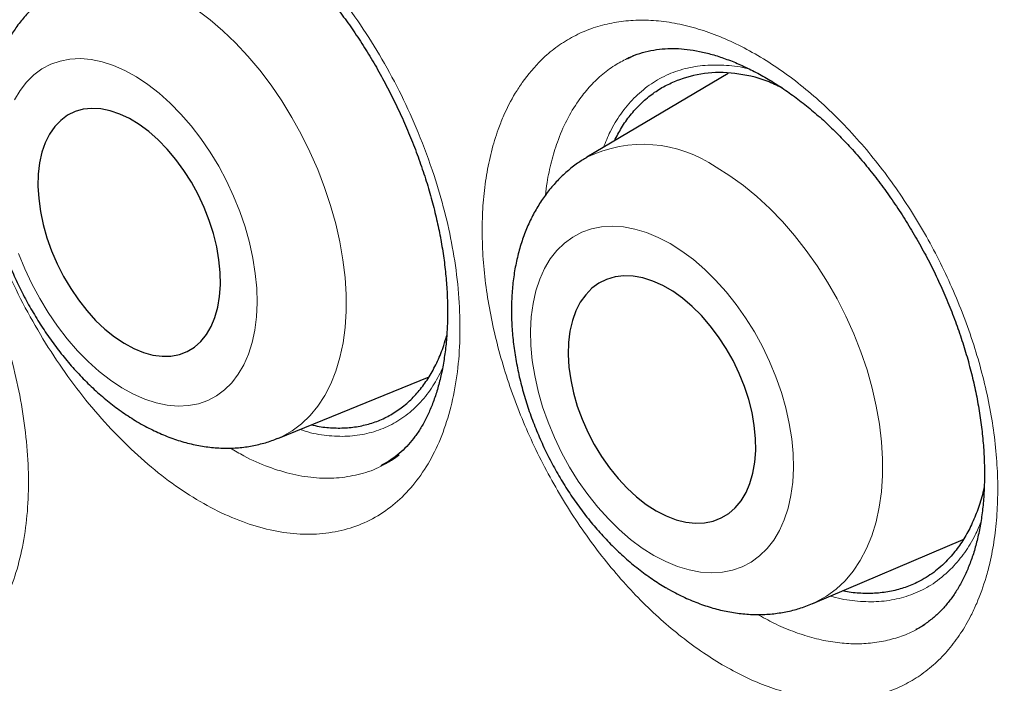
# Model space of a CAD drawing. Units: millimetres. Extents: x 8 to 898, y 12 to 914.
# Drawn here: x 833 to 838, y 304 to 307 of the extents above; entities that cross this region are included whole.
import ezdxf

# ---------------------------------------------------------------- set-up
doc = ezdxf.new("R2010")
doc.units = ezdxf.units.MM

msp = doc.modelspace()

# ---------------------------------------------------------------- linework, layer by layer
at = {"color": 7, "linetype": 'Continuous', "lineweight": 30}
for p, q in [((836.096, 307.0749), (836.0845, 307.0694)), ((836.1129, 307.0829), (836.109, 307.081)), ((836.0843, 307.0701), (836.0865, 307.0713)), ((836.5519, 307.0009), (835.898, 306.6135)), ((834.4669, 305.3123), (835.1674, 305.5973)), ((834.9477, 305.1861), (834.9496, 305.1872)), ((836.9435, 304.5478), (837.6398, 304.8441)), ((837.4218, 304.4284), (837.4623, 304.4514))]:
    msp.add_line(p, q, dxfattribs=at)
at = {"color": 8, "linetype": 'Continuous', "lineweight": 0}
msp.add_line((836.0865, 307.0713), (836.0925, 307.0746), dxfattribs=at)
at = {"color": 8, "linetype": 'Continuous', "lineweight": 0, "flags": 128}
for points in [[(834.0927, 307.296), (834.1537, 307.2499), (834.2137, 307.1986), (834.2723, 307.1423), (834.3292, 307.0812), (834.384, 307.0159), (834.4364, 306.9467), (834.4862, 306.874), (834.5329, 306.7982), (834.5763, 306.7198), (834.6161, 306.6393), (834.6522, 306.5571), (834.6843, 306.4738), (834.7121, 306.3898), (834.7356, 306.3057), (834.7546, 306.222), (834.769, 306.1391), (834.7786, 306.0576), (834.7835, 305.9779), (834.7836, 305.9006), (834.7788, 305.826), (834.7693, 305.7547), (834.7551, 305.6871), (834.7363, 305.6236), (834.713, 305.5645), (834.6853, 305.5102), (834.6533, 305.4611), (834.6174, 305.4174), (834.5777, 305.3795), (834.5344, 305.3474), (834.4878, 305.3215), (834.4582, 305.3089)], [(833.746, 305.546), (833.7991, 305.5167), (833.8521, 305.4935), (833.9045, 305.4765), (833.9558, 305.4658), (834.0058, 305.4616), (834.0539, 305.4638), (834.0998, 305.4725), (834.1432, 305.4876), (834.1836, 305.509), (834.2208, 305.5365), (834.2544, 305.5698), (834.2842, 305.6087), (834.3099, 305.6529), (834.3314, 305.7021), (834.3484, 305.7558), (834.3608, 305.8136), (834.3686, 305.875), (834.3716, 305.9396), (834.3699, 306.0068), (834.3634, 306.0761), (834.3522, 306.1469), (834.3364, 306.2187), (834.3161, 306.2908), (834.2915, 306.3628), (834.2627, 306.434), (834.2301, 306.5038), (834.1939, 306.5717), (834.1543, 306.6371), (834.1117, 306.6996), (834.0664, 306.7585), (834.0189, 306.8135), (833.9694, 306.8641), (833.9183, 306.9098), (833.8662, 306.9504), (833.8134, 306.9855), (833.7602, 307.0148), (833.7073, 307.038), (833.6549, 307.055), (833.6035, 307.0657), (833.5536, 307.0699), (833.5055, 307.0676), (833.4595, 307.0589), (833.4162, 307.0438), (833.3758, 307.0225), (833.3386, 306.995), (833.305, 306.9617), (833.2752, 306.9228), (833.2495, 306.8786)], [(836.4968, 306.567), (836.5601, 306.5274), (836.6227, 306.4822), (836.6843, 306.4317), (836.7445, 306.3761), (836.8029, 306.3158), (836.8591, 306.2512), (836.9128, 306.1826), (836.9637, 306.1105), (837.0116, 306.0352), (837.056, 305.9574), (837.0968, 305.8773), (837.1336, 305.7955), (837.1663, 305.7125), (837.1947, 305.6288), (837.2186, 305.5449), (837.2378, 305.4613), (837.2523, 305.3784), (837.2619, 305.2969), (837.2667, 305.2172), (837.2664, 305.1397), (837.2613, 305.0649), (837.2513, 304.9933), (837.2364, 304.9254), (837.2168, 304.8614), (837.1925, 304.8019), (837.1637, 304.7471), (837.1307, 304.6974), (837.0935, 304.6531), (837.0524, 304.6145), (837.0077, 304.5817), (836.9596, 304.5551), (836.943, 304.5476)], [(836.2084, 304.7705), (836.263, 304.7419), (836.3175, 304.7195), (836.3713, 304.7032), (836.4242, 304.6933), (836.4756, 304.6898), (836.5252, 304.6928), (836.5725, 304.7022), (836.6172, 304.718), (836.659, 304.74), (836.6973, 304.768), (836.7321, 304.8019), (836.7629, 304.8414), (836.7896, 304.8861), (836.8119, 304.9356), (836.8296, 304.9897), (836.8426, 305.0478), (836.8508, 305.1094), (836.8542, 305.1742), (836.8526, 305.2415), (836.8462, 305.3108), (836.8349, 305.3816), (836.8189, 305.4533), (836.7983, 305.5253), (836.7732, 305.597), (836.7439, 305.6679), (836.7106, 305.7373), (836.6735, 305.8048), (836.633, 305.8698), (836.5893, 305.9317), (836.5429, 305.9901), (836.4941, 306.0445), (836.4433, 306.0944), (836.3909, 306.1395), (836.3374, 306.1794), (836.2831, 306.2137), (836.2285, 306.2422), (836.174, 306.2647), (836.1202, 306.281), (836.0673, 306.2909), (836.0159, 306.2944), (835.9663, 306.2914), (835.9189, 306.282), (835.8742, 306.2662), (835.8325, 306.2442), (835.7942, 306.2162), (835.7594, 306.1823), (835.7286, 306.1428), (835.7019, 306.0981), (835.6796, 306.0486), (835.6619, 305.9945), (835.6489, 305.9364), (835.6406, 305.8748), (835.6373, 305.81), (835.6388, 305.7427), (835.6453, 305.6734), (835.6565, 305.6026), (835.6726, 305.5309), (835.6932, 305.4589), (835.7183, 305.3872), (835.7476, 305.3163), (835.7809, 305.2468), (835.818, 305.1794), (835.8585, 305.1144), (835.9022, 305.0525), (835.9486, 304.9941), (835.9974, 304.9397), (836.0482, 304.8898), (836.1005, 304.8447), (836.1541, 304.8048), (836.2084, 304.7705)], [(833.2679, 306.1687), (833.2966, 306.0975), (833.3293, 306.0277), (833.3655, 305.9598), (833.4051, 305.8944), (833.4477, 305.8319), (833.4929, 305.773), (833.5405, 305.718), (833.59, 305.6674), (833.6411, 305.6216), (833.6932, 305.5811), (833.746, 305.546)]]:
    msp.add_lwpolyline(points, dxfattribs=at)
at = {"color": 7, "linetype": 'Continuous', "lineweight": 30, "flags": 128}
for points in [[(833.7557, 305.7522), (833.8006, 305.7278), (833.8454, 305.7096), (833.8893, 305.6977), (833.9321, 305.6922), (833.9731, 305.6933), (834.0119, 305.7008), (834.0481, 305.7147), (834.0812, 305.7348), (834.111, 305.761), (834.137, 305.7929), (834.1589, 305.8302), (834.1765, 305.8723), (834.1897, 305.919), (834.1982, 305.9695), (834.2019, 306.0235), (834.2009, 306.0801), (834.1951, 306.1389), (834.1846, 306.1991), (834.1695, 306.2601), (834.1499, 306.3211), (834.1262, 306.3815), (834.0986, 306.4406), (834.0673, 306.4977), (834.0328, 306.5522), (833.9955, 306.6034), (833.9556, 306.6508), (833.9138, 306.6939), (833.8705, 306.7321), (833.8261, 306.765), (833.7812, 306.7922), (833.7363, 306.8135), (833.6919, 306.8286), (833.6485, 306.8373), (833.6066, 306.8395), (833.5666, 306.8353), (833.529, 306.8245), (833.4943, 306.8075), (833.4628, 306.7843), (833.4349, 306.7552), (833.4109, 306.7206), (833.3911, 306.6808), (833.3757, 306.6364), (833.3649, 306.5877), (833.3588, 306.5354), (833.3574, 306.48), (833.3608, 306.4222), (833.369, 306.3626), (833.3818, 306.3019), (833.3992, 306.2409), (833.4208, 306.1801), (833.4465, 306.1202), (833.476, 306.062), (833.5089, 306.0062), (833.5449, 305.9532), (833.5836, 305.9038), (833.6244, 305.8586), (833.6671, 305.8179), (833.711, 305.7823), (833.7557, 305.7522)], [(836.2191, 304.9772), (836.2653, 304.9535), (836.3113, 304.9359), (836.3566, 304.9246), (836.4006, 304.9198), (836.4428, 304.9214), (836.4828, 304.9295), (836.5202, 304.944), (836.5544, 304.9647), (836.5851, 304.9914), (836.612, 305.0237), (836.6347, 305.0614), (836.653, 305.1039), (836.6667, 305.1508), (836.6757, 305.2016), (836.6797, 305.2557), (836.6789, 305.3124), (836.6731, 305.3712), (836.6625, 305.4314), (836.6472, 305.4923), (836.6273, 305.5531), (836.6031, 305.6133), (836.5749, 305.6721), (836.5429, 305.7288), (836.5075, 305.7829), (836.4692, 305.8336), (836.4284, 305.8805), (836.3855, 305.923), (836.341, 305.9607), (836.2954, 305.993), (836.2493, 306.0196), (836.2031, 306.0403), (836.1574, 306.0547), (836.1127, 306.0628), (836.0695, 306.0644), (836.0284, 306.0595), (835.9896, 306.0482), (835.9538, 306.0306), (835.9213, 306.0069), (835.8925, 305.9773), (835.8676, 305.9423), (835.8471, 305.9021), (835.831, 305.8574), (835.8197, 305.8084), (835.8132, 305.7559), (835.8116, 305.7004), (835.8149, 305.6426), (835.8231, 305.583), (835.8361, 305.5224), (835.8537, 305.4615), (835.8758, 305.4009), (835.902, 305.3413), (835.9322, 305.2835), (835.9659, 305.228), (836.0028, 305.1755), (836.0424, 305.1266), (836.0843, 305.0818), (836.1281, 305.0417), (836.1732, 305.0067), (836.2191, 304.9772)]]:
    msp.add_lwpolyline(points, dxfattribs=at)
at = {"color": 8, "linetype": 'Continuous', "lineweight": 0}
msp.add_arc((836.1577, 306.0797), 0.5936, 55.1646, 115.9613, dxfattribs=at)
at = {"color": 7, "linetype": 'Continuous', "lineweight": 30}
for points, knots in [([(830.8694, 315.8465), (830.8665, 315.8462), (830.7952, 315.8379), (830.6575, 315.8165), (830.4562, 315.7819), (830.2572, 315.7408), (830.0602, 315.6943), (829.8659, 315.6421), (829.6747, 315.5845), (829.4868, 315.5216), (829.302, 315.4532), (829.1205, 315.3795), (828.942, 315.3005), (828.7667, 315.2161), (828.5944, 315.1263), (828.4252, 315.0311), (828.2589, 314.9306), (828.0957, 314.8247), (827.9355, 314.7134), (827.7784, 314.5968), (827.6245, 314.4749), (827.474, 314.3478), (827.3268, 314.2155), (827.1827, 314.0778), (827.0418, 313.9349), (826.9044, 313.7867), (826.7705, 313.6336), (826.6403, 313.4756), (826.5139, 313.3127), (826.3914, 313.1453), (826.2729, 312.9734), (826.1585, 312.7971), (826.0483, 312.6167), (825.9423, 312.432), (825.8402, 312.243), (825.7422, 312.0495), (825.6482, 311.8516), (825.5582, 311.6493), (825.4723, 311.4427), (825.3906, 311.2319), (825.3129, 311.0169), (825.2395, 310.7978), (825.1702, 310.5747), (825.1052, 310.3475), (825.0444, 310.1165), (824.988, 309.8821), (824.936, 309.6441), (824.8883, 309.4026), (824.8449, 309.1568), (824.8057, 308.9071), (824.7709, 308.6537), (824.7404, 308.3971), (824.7144, 308.1375), (824.6928, 307.8753), (824.6757, 307.6108), (824.6631, 307.3445), (824.655, 307.0766), (824.6513, 306.8073), (824.6521, 306.5357), (824.6572, 306.2609), (824.6668, 305.9826), (824.6807, 305.7019), (824.6991, 305.4191), (824.7219, 305.1343), (824.7491, 304.8474), (824.7807, 304.5585), (824.8168, 304.2676), (824.8572, 303.9746), (824.902, 303.6797), (824.9513, 303.3828), (825.0049, 303.0841), (825.0628, 302.7844), (825.1247, 302.4842), (825.1907, 302.1841), (825.2608, 301.8837), (825.3349, 301.583), (825.4131, 301.2819), (825.4954, 300.9804), (825.5818, 300.6784), (825.6722, 300.376), (825.7667, 300.0731), (825.8654, 299.7696), (825.9682, 299.4654), (826.075, 299.1608), (826.1859, 298.856), (826.3008, 298.551), (826.4197, 298.2459), (826.5426, 297.9408), (826.6691, 297.6362), (826.7992, 297.3329), (826.9328, 297.0305), (827.0698, 296.7292), (827.2105, 296.4287), (827.3546, 296.1295), (827.5021, 295.8314), (827.6531, 295.5345), (827.8074, 295.2389), (827.965, 294.9449), (828.1256, 294.6527), (828.2893, 294.3625), (828.4561, 294.0742), (828.626, 293.7876), (828.799, 293.5029), (828.975, 293.2201), (829.1542, 292.939), (829.3366, 292.6595), (829.5222, 292.3817), (829.7105, 292.1063), (829.9011, 291.8341), (830.0943, 291.5644), (830.2903, 291.297), (830.4891, 291.0318), (830.69, 290.77), (830.8927, 290.5119), (831.0972, 290.2573), (831.3037, 290.0062), (831.5121, 289.7586), (831.7225, 289.5144), (831.9348, 289.2736), (832.1491, 289.0362), (832.3655, 288.8021), (832.5839, 288.5714), (832.8033, 288.3451), (833.024, 288.1231), (833.2458, 287.9051), (833.4697, 287.6907), (833.6948, 287.4803), (833.9205, 287.2746), (834.147, 287.0737), (834.3744, 286.877), (834.6031, 286.6844), (834.8327, 286.4963), (835.0631, 286.3127), (835.2942, 286.1337), (835.5261, 285.9593), (835.7586, 285.7896), (835.9915, 285.6247), (836.2243, 285.465), (836.4572, 285.3104), (836.6901, 285.1609), (836.923, 285.0167), (837.1125, 284.9027), (837.2243, 284.8386), (837.2585, 284.819)], [0, 0, 0, 0, 0.000304, 0.007424, 0.014554, 0.021698, 0.02886, 0.036017, 0.043136, 0.05023, 0.057302, 0.064358, 0.071401, 0.078435, 0.085465, 0.092495, 0.099527, 0.106566, 0.113616, 0.120681, 0.127745, 0.134804, 0.141886, 0.148989, 0.156109, 0.163242, 0.170384, 0.177533, 0.184683, 0.19183, 0.19897, 0.2061, 0.213215, 0.220315, 0.227426, 0.234544, 0.241668, 0.2488, 0.25594, 0.263088, 0.270243, 0.277407, 0.284579, 0.291759, 0.298948, 0.306147, 0.313302, 0.320493, 0.327711, 0.334949, 0.3422, 0.349458, 0.356714, 0.363959, 0.371188, 0.378394, 0.38557, 0.39271, 0.399809, 0.406986, 0.414184, 0.421379, 0.428573, 0.435768, 0.442966, 0.450169, 0.45738, 0.4646, 0.471832, 0.479078, 0.486341, 0.493606, 0.500836, 0.508046, 0.51524, 0.522421, 0.529594, 0.536762, 0.543929, 0.551098, 0.558272, 0.565454, 0.572648, 0.579859, 0.587075, 0.594292, 0.60153, 0.608777, 0.616025, 0.62326, 0.630467, 0.637696, 0.644916, 0.652131, 0.659345, 0.666561, 0.673783, 0.680999, 0.688204, 0.695402, 0.702597, 0.709794, 0.716995, 0.7242, 0.731403, 0.738638, 0.74589, 0.753143, 0.760378, 0.76758, 0.77484, 0.782104, 0.789345, 0.796569, 0.803779, 0.810978, 0.81817, 0.825359, 0.832549, 0.839742, 0.846941, 0.854152, 0.861365, 0.868505, 0.875678, 0.882865, 0.890051, 0.897214, 0.904343, 0.911475, 0.918627, 0.925769, 0.932905, 0.940038, 0.947172, 0.954311, 0.961438, 0.968547, 0.975643, 0.98273, 0.989812, 0.996886, 1, 1, 1, 1]), ([(831.5983, 314.4928), (831.6161, 314.4938), (831.699, 314.4987), (831.8489, 314.5019), (832.048, 314.502), (832.2491, 314.4961), (832.4521, 314.4848), (832.6568, 314.4679), (832.8632, 314.4454), (833.0713, 314.4173), (833.2809, 314.3837), (833.4919, 314.3446), (833.7044, 314.3), (833.9182, 314.2499), (834.1333, 314.1943), (834.3495, 314.1332), (834.5669, 314.0667), (834.7852, 313.9947), (835.0045, 313.9174), (835.2246, 313.8347), (835.4456, 313.7466), (835.6672, 313.6532), (835.8894, 313.5546), (836.1122, 313.4507), (836.3354, 313.3415), (836.5589, 313.2273), (836.7828, 313.1078), (837.0068, 312.9833), (837.231, 312.8537), (837.4552, 312.7192), (837.6793, 312.5796), (837.9032, 312.4352), (838.127, 312.2859), (838.3504, 312.1319), (838.5734, 311.9731), (838.796, 311.8096), (839.018, 311.6414), (839.2393, 311.4687), (839.4598, 311.2916), (839.6796, 311.11), (839.8984, 310.924), (840.1163, 310.7337), (840.3331, 310.5392), (840.5487, 310.3405), (840.7631, 310.1378), (840.9761, 309.9311), (841.1878, 309.7204), (841.398, 309.5059), (841.6066, 309.2876), (841.8136, 309.0656), (842.0188, 308.84), (842.2223, 308.6109), (842.4238, 308.3784), (842.6235, 308.1425), (842.8211, 307.9034), (843.0165, 307.6611), (843.2098, 307.4157), (843.4009, 307.1673), (843.5896, 306.9161), (843.776, 306.662), (843.9598, 306.4053), (844.1412, 306.1459), (844.3199, 305.884), (844.4959, 305.6197), (844.6692, 305.3532), (844.8397, 305.0844), (845.0074, 304.8134), (845.1721, 304.5405), (845.3338, 304.2657), (845.4924, 303.9891), (845.6479, 303.7108), (845.8003, 303.4309), (845.9494, 303.1495), (846.0952, 302.8667), (846.2377, 302.5827), (846.3768, 302.2975), (846.5125, 302.0113), (846.6446, 301.7241), (846.7732, 301.436), (846.8982, 301.1472), (847.0195, 300.8579), (847.1372, 300.5679), (847.2511, 300.2776), (847.3613, 299.987), (847.4676, 299.6963), (847.5701, 299.4054), (847.6687, 299.1146), (847.7633, 298.8239), (847.854, 298.5335), (847.9407, 298.2435), (848.0233, 297.9539), (848.1019, 297.6649), (848.1764, 297.3766), (848.2468, 297.0891), (848.3131, 296.8026), (848.3752, 296.517), (848.4331, 296.2326), (848.4867, 295.9494), (848.5362, 295.6676), (848.5814, 295.3872), (848.6224, 295.1084), (848.6591, 294.8313), (848.6915, 294.5559), (848.7196, 294.2824), (848.7434, 294.0109), (848.7629, 293.7414), (848.7781, 293.4741), (848.7889, 293.2091), (848.7955, 292.9465), (848.7977, 292.6864), (848.7956, 292.4288), (848.7892, 292.1739), (848.7785, 291.9218), (848.7635, 291.6726), (848.7442, 291.4263), (848.7206, 291.183), (848.6928, 290.9429), (848.6607, 290.706), (848.6243, 290.4724), (848.5837, 290.2422), (848.5389, 290.0155), (848.4899, 289.7924), (848.4368, 289.5729), (848.3795, 289.3571), (848.3181, 289.1451), (848.2525, 288.937), (848.1829, 288.7329), (848.1093, 288.5327), (848.0316, 288.3367), (847.9499, 288.1448), (847.8643, 287.9571), (847.7747, 287.7737), (847.6813, 287.5946), (847.5838, 287.4202), (847.4936, 287.2675), (847.4344, 287.175), (847.4103, 287.1374)], [0, 0, 0, 0, 0.0020829, 0.0096432, 0.0171985, 0.0247492, 0.0322954, 0.0398375, 0.0473757, 0.0549103, 0.0624417, 0.0699702, 0.077496, 0.0850195, 0.0925408, 0.1000604, 0.1075784, 0.1150951, 0.1226106, 0.1301252, 0.137639, 0.1451523, 0.1526651, 0.1601775, 0.1676898, 0.175202, 0.1827142, 0.1902264, 0.1977388, 0.2052513, 0.2127641, 0.2202772, 0.2277907, 0.2353045, 0.2428187, 0.2503333, 0.2578484, 0.2653639, 0.2728798, 0.2803963, 0.2879131, 0.2954305, 0.3029483, 0.3104665, 0.3179852, 0.3255043, 0.3330239, 0.3405438, 0.3480642, 0.3555849, 0.363106, 0.3706274, 0.3781492, 0.3856713, 0.3931937, 0.4007164, 0.4082393, 0.4157625, 0.4232859, 0.4308095, 0.4383334, 0.4458573, 0.4533815, 0.4609057, 0.4684301, 0.4759546, 0.4834791, 0.4910037, 0.4985283, 0.506053, 0.5135776, 0.5211022, 0.5286268, 0.5361512, 0.5436756, 0.5511999, 0.5587241, 0.5662481, 0.5737719, 0.5812956, 0.588819, 0.5963422, 0.6038652, 0.6113879, 0.6189104, 0.6264325, 0.6339543, 0.6414758, 0.6489969, 0.6565177, 0.664038, 0.671558, 0.6790775, 0.6865966, 0.6941153, 0.7016335, 0.7091512, 0.7166685, 0.7241853, 0.7317015, 0.7392173, 0.7467326, 0.7542474, 0.7617618, 0.7692756, 0.776789, 0.7843019, 0.7918144, 0.7993266, 0.8068383, 0.8143498, 0.821861, 0.829372, 0.8368829, 0.8443938, 0.8519046, 0.8594156, 0.8669268, 0.8744383, 0.8819504, 0.8894631, 0.8969766, 0.9044911, 0.9120068, 0.9195239, 0.9270428, 0.9345635, 0.9420865, 0.949612, 0.9571402, 0.9646715, 0.9722063, 0.9797448, 0.9872872, 0.9948341, 1, 1, 1, 1]), ([(831.8906, 314.5011), (831.7763, 314.4989), (831.5356, 314.4942), (831.1776, 314.4622), (830.815, 314.4108), (830.4678, 314.3402), (830.1358, 314.2524), (829.8187, 314.1487), (829.5104, 314.0274), (829.2113, 313.8887), (828.9157, 313.7297), (828.6249, 313.5492), (828.3399, 313.3463), (828.0668, 313.1247), (827.8058, 312.8848), (827.5575, 312.6268), (827.3265, 312.3564), (827.1124, 312.0751), (826.9145, 311.7843), (826.7288, 311.4787), (826.5556, 311.1588), (826.3918, 310.8182), (826.2386, 310.4563), (826.0971, 310.0726), (825.9704, 309.6747), (825.8588, 309.263), (825.7623, 308.8381), (825.6827, 308.409), (825.6191, 307.977), (825.5705, 307.5433), (825.5357, 307.1001), (825.5149, 306.6476), (825.5078, 306.1773), (825.5154, 305.6891), (825.5389, 305.183), (825.578, 304.6692), (825.6326, 304.1485), (825.7028, 303.6214), (825.7867, 303.0989), (825.8832, 302.582), (825.9913, 302.0715), (826.1128, 301.558), (826.2474, 301.0419), (826.3981, 300.5135), (826.5655, 299.9733), (826.7504, 299.4219), (826.9493, 298.8705), (827.1619, 298.32), (827.388, 297.7709), (827.6226, 297.2345), (827.8646, 296.7114), (828.113, 296.2019), (828.3721, 295.6963), (828.6418, 295.1951), (828.9272, 294.6891), (829.2289, 294.1791), (829.5471, 293.6663), (829.8755, 293.1613), (830.2138, 292.6647), (830.5613, 292.1773), (830.9109, 291.7087), (831.2616, 291.259), (831.6124, 290.828), (831.9698, 290.4073), (832.3334, 289.9974), (832.7102, 289.5907), (833.1002, 289.1886), (833.5033, 288.7925), (833.9112, 288.4107), (834.3236, 288.0438), (834.7397, 287.6922), (835.1511, 287.3628), (835.557, 287.0549), (835.9568, 286.768), (836.3581, 286.4962), (836.7603, 286.24), (837.1711, 285.9946), (837.5901, 285.7616), (838.0166, 285.5425), (838.442, 285.342), (838.8656, 285.1606), (839.287, 284.9983), (839.6976, 284.8582), (840.0969, 284.7391), (840.4849, 284.64), (840.8689, 284.5586), (841.2485, 284.4949), (841.6308, 284.4482), (842.0149, 284.4198), (842.4, 284.411), (842.778, 284.4224), (843.1485, 284.4541), (843.511, 284.5059), (843.8581, 284.5764), (844.1902, 284.6642), (844.5072, 284.7679), (844.8155, 284.8892), (845.1147, 285.0279), (845.4102, 285.187), (845.701, 285.3674), (845.986, 285.5703), (846.2592, 285.7919), (846.5201, 286.0318), (846.7684, 286.2899), (846.9997, 286.5599), (847.2127, 286.8426), (847.349, 287.0352), (847.4122, 287.1393), (847.4136, 287.1416)], [0, 0, 0, 0, 0.008833, 0.018614, 0.028396, 0.038177, 0.047399, 0.056621, 0.065843, 0.075065, 0.084287, 0.094068, 0.103849, 0.113631, 0.123412, 0.133193, 0.142974, 0.152196, 0.161418, 0.17064, 0.179862, 0.189084, 0.198866, 0.208647, 0.218428, 0.228209, 0.23799, 0.247771, 0.256993, 0.266215, 0.275437, 0.284659, 0.293882, 0.303663, 0.313444, 0.323225, 0.333006, 0.342787, 0.352568, 0.36179, 0.371012, 0.380234, 0.389456, 0.398679, 0.40846, 0.418241, 0.428022, 0.437803, 0.447584, 0.457365, 0.466587, 0.475809, 0.485031, 0.494254, 0.503476, 0.513257, 0.523038, 0.532819, 0.5426, 0.552381, 0.562162, 0.571384, 0.580606, 0.589828, 0.599051, 0.608273, 0.618054, 0.627835, 0.637616, 0.647397, 0.657178, 0.666959, 0.676181, 0.685403, 0.694625, 0.703848, 0.71307, 0.722851, 0.732632, 0.742413, 0.752194, 0.761975, 0.771756, 0.780978, 0.7902, 0.799423, 0.808645, 0.817867, 0.827648, 0.837429, 0.84721, 0.856991, 0.866772, 0.876553, 0.885775, 0.894997, 0.90422, 0.913442, 0.922664, 0.932445, 0.942226, 0.952007, 0.961788, 0.971569, 0.98135, 0.990572, 0.999794, 1, 1, 1, 1]), ([(831.3813, 314.2484), (831.3762, 314.2478), (831.3062, 314.2402), (831.1735, 314.2201), (830.9833, 314.1879), (830.7959, 314.1493), (830.6109, 314.1054), (830.4285, 314.0558), (830.2488, 314.0007), (830.0718, 313.94), (829.8975, 313.8738), (829.7261, 313.8022), (829.5576, 313.7251), (829.3921, 313.6426), (829.2296, 313.5547), (829.0702, 313.4614), (828.9139, 313.3629), (828.7609, 313.259), (828.611, 313.15), (828.4645, 313.0357), (828.3213, 312.9162), (828.1816, 312.7917), (828.0453, 312.662), (827.9125, 312.5274), (827.7832, 312.3877), (827.6576, 312.2431), (827.5357, 312.0936), (827.4174, 311.9393), (827.303, 311.7802), (827.1923, 311.6164), (827.0855, 311.4479), (826.9826, 311.2748), (826.8836, 311.0972), (826.7886, 310.9151), (826.6976, 310.7287), (826.6108, 310.5379), (826.528, 310.3429), (826.4493, 310.1437), (826.3748, 309.9404), (826.3045, 309.7331), (826.2385, 309.522), (826.1767, 309.3069), (826.1192, 309.0882), (826.0659, 308.8657), (826.017, 308.6397), (825.9725, 308.4103), (825.9322, 308.1774), (825.8964, 307.9412), (825.8649, 307.7019), (825.8378, 307.4594), (825.8152, 307.2139), (825.7969, 306.9655), (825.783, 306.7142), (825.7736, 306.4603), (825.7685, 306.2037), (825.7679, 305.9445), (825.7717, 305.683), (825.7798, 305.4191), (825.7924, 305.153), (825.8094, 304.8848), (825.8308, 304.6145), (825.8565, 304.3423), (825.8866, 304.0683), (825.9211, 303.7926), (825.9599, 303.5153), (826.003, 303.2365), (826.0504, 302.9563), (826.102, 302.6748), (826.158, 302.3921), (826.2181, 302.1083), (826.2825, 301.8236), (826.3511, 301.538), (826.4238, 301.2516), (826.5007, 300.9646), (826.5816, 300.677), (826.6667, 300.3891), (826.7557, 300.1008), (826.8488, 299.8122), (826.9458, 299.5236), (827.0467, 299.235), (827.1515, 298.9465), (827.2602, 298.6582), (827.3727, 298.3703), (827.4889, 298.0828), (827.6088, 297.7958), (827.7325, 297.5095), (827.8597, 297.224), (827.9905, 296.9393), (828.1248, 296.6557), (828.2627, 296.3731), (828.4039, 296.0917), (828.5485, 295.8116), (828.6964, 295.5329), (828.8475, 295.2558), (829.0019, 294.9802), (829.1594, 294.7064), (829.32, 294.4344), (829.4836, 294.1644), (829.6501, 293.8963), (829.8196, 293.6304), (829.9918, 293.3668), (830.1669, 293.1055), (830.3446, 292.8466), (830.525, 292.5902), (830.7079, 292.3365), (830.8933, 292.0855), (831.0812, 291.8373), (831.2714, 291.5921), (831.4638, 291.3498), (831.6585, 291.1107), (831.8554, 290.8748), (832.0542, 290.6421), (832.2551, 290.4128), (832.4579, 290.187), (832.6625, 289.9647), (832.8689, 289.746), (833.077, 289.5311), (833.2867, 289.3199), (833.4979, 289.1126), (833.7105, 288.9093), (833.9245, 288.71), (834.1398, 288.5148), (834.3563, 288.3239), (834.574, 288.1371), (834.7926, 287.9547), (835.0123, 287.7767), (835.2328, 287.6032), (835.4541, 287.4342), (835.6762, 287.2698), (835.8988, 287.1101), (836.1221, 286.9551), (836.3457, 286.8049), (836.5698, 286.6596), (836.7942, 286.5192), (836.9921, 286.3996), (837.1153, 286.328), (837.1635, 286.2999)], [0, 0, 0, 0, 0.0005931, 0.0080939, 0.0155897, 0.0230804, 0.0305662, 0.0380472, 0.0455238, 0.0529962, 0.0604649, 0.0679304, 0.0753931, 0.0828537, 0.0903128, 0.0977711, 0.1052291, 0.1126873, 0.1201466, 0.1276074, 0.1350704, 0.1425361, 0.1500052, 0.157478, 0.164955, 0.1724364, 0.1799225, 0.1874135, 0.1949094, 0.2024104, 0.2099163, 0.2174271, 0.2249426, 0.2324627, 0.2399872, 0.2475158, 0.2550482, 0.2625841, 0.2701234, 0.2776656, 0.2852106, 0.2927579, 0.3003075, 0.3078589, 0.3154119, 0.3229664, 0.330522, 0.3380786, 0.3456361, 0.3531941, 0.3607527, 0.3683116, 0.3758707, 0.3834299, 0.3909891, 0.3985482, 0.4061071, 0.4136657, 0.4212241, 0.4287822, 0.4363399, 0.4438972, 0.451454, 0.4590105, 0.4665664, 0.4741219, 0.481677, 0.4892315, 0.4967856, 0.5043392, 0.5118924, 0.5194451, 0.5269974, 0.5345492, 0.5421006, 0.5496516, 0.5572022, 0.5647525, 0.5723024, 0.579852, 0.5874012, 0.5949502, 0.6024988, 0.6100472, 0.6175954, 0.6251433, 0.6326911, 0.6402386, 0.647786, 0.6553333, 0.6628804, 0.6704274, 0.6779744, 0.6855213, 0.6930682, 0.700615, 0.7081618, 0.7157087, 0.7232556, 0.7308026, 0.7383496, 0.7458968, 0.753444, 0.7609914, 0.768539, 0.7760868, 0.7836347, 0.7911829, 0.7987314, 0.8062801, 0.8138291, 0.8213784, 0.828928, 0.8364779, 0.8440283, 0.851579, 0.8591301, 0.8666816, 0.8742336, 0.881786, 0.8893388, 0.8968922, 0.904446, 0.9120003, 0.9195551, 0.9271104, 0.9346663, 0.9422226, 0.9497795, 0.9573368, 0.9648946, 0.9724529, 0.9800117, 0.9875708, 0.9951304, 1, 1, 1, 1]), ([(833.655, 307.8496), (833.6641, 307.8539), (833.6882, 307.8652), (833.7302, 307.8775), (833.7806, 307.8869), (833.8328, 307.8905), (833.8865, 307.8886), (833.9413, 307.8814), (833.9967, 307.8691), (834.0531, 307.8517), (834.1106, 307.8294), (834.1697, 307.8019), (834.2303, 307.7691), (834.2921, 307.7311), (834.3546, 307.6879), (834.4175, 307.6397), (834.48, 307.5867), (834.5419, 307.5294), (834.6024, 307.4679), (834.6613, 307.4029), (834.7181, 307.3345), (834.7726, 307.2632), (834.8251, 307.1887), (834.8756, 307.1109), (834.9242, 307.0298), (834.9704, 306.946), (835.0139, 306.8598), (835.0544, 306.7719), (835.0916, 306.6827), (835.1253, 306.5929), (835.1552, 306.503), (835.1813, 306.4136), (835.2029, 306.327), (835.2154, 306.2672), (835.2211, 306.2368), (835.2217, 306.2333)], [0, 0, 0, 0, 0.022191, 0.058731, 0.094581, 0.129303, 0.162817, 0.195236, 0.22672, 0.257111, 0.287039, 0.317221, 0.34769, 0.378434, 0.409409, 0.440547, 0.471766, 0.502961, 0.534027, 0.564886, 0.595471, 0.625794, 0.655963, 0.686609, 0.717538, 0.748698, 0.780031, 0.811469, 0.842942, 0.874355, 0.905645, 0.936755, 0.967641, 0.996369, 1, 1, 1, 1]), ([(833.4567, 307.3956), (833.4399, 307.3855), (833.4058, 307.3649), (833.3586, 307.3275), (833.3142, 307.2853), (833.2736, 307.2385), (833.2371, 307.1873), (833.2046, 307.1319), (833.1763, 307.0723), (833.1525, 307.0088), (833.1333, 306.9414), (833.1188, 306.8707), (833.1093, 306.7969), (833.1047, 306.7205), (833.1052, 306.6423), (833.1106, 306.5626), (833.1208, 306.4822), (833.1357, 306.4014), (833.1551, 306.3206), (833.1788, 306.2403), (833.2067, 306.1608), (833.2386, 306.0824), (833.2743, 306.0056), (833.3137, 305.9305), (833.3565, 305.8577), (833.4028, 305.7874), (833.4522, 305.7199), (833.5046, 305.6557), (833.5599, 305.5949), (833.6179, 305.538), (833.6786, 305.4855), (833.7417, 305.437), (833.7856, 305.409), (833.8077, 305.395)], [0, 0, 0, 0, 0.02766, 0.056335, 0.085129, 0.114183, 0.143632, 0.173592, 0.204152, 0.235359, 0.267207, 0.299632, 0.332521, 0.365735, 0.399133, 0.432584, 0.465999, 0.499336, 0.532581, 0.565739, 0.598825, 0.631861, 0.664876, 0.697899, 0.730953, 0.764069, 0.797276, 0.830603, 0.864078, 0.897717, 0.931525, 0.965488, 1, 1, 1, 1]), ([(836.0871, 307.0704), (836.0935, 307.0738), (836.1153, 307.0851), (836.1551, 307.0985), (836.2062, 307.1107), (836.2574, 307.1166), (836.3091, 307.1174), (836.3622, 307.1134), (836.4189, 307.1042), (836.4778, 307.0899), (836.5386, 307.0703), (836.6011, 307.0455), (836.6648, 307.0155), (836.7292, 306.9804), (836.7939, 306.9403), (836.8584, 306.8954), (836.9222, 306.8459), (836.9849, 306.7923), (837.046, 306.7347), (837.1057, 306.6732), (837.1642, 306.6076), (837.2215, 306.5378), (837.2773, 306.4641), (837.3313, 306.3868), (837.383, 306.3065), (837.432, 306.2235), (837.4782, 306.1384), (837.521, 306.0518), (837.5603, 305.9641), (837.5958, 305.876), (837.6274, 305.7879), (837.655, 305.7002), (837.6787, 305.6128), (837.6986, 305.5258), (837.7146, 305.4392), (837.7266, 305.3536), (837.7346, 305.2695), (837.7386, 305.1874), (837.7386, 305.1077), (837.7347, 305.0311), (837.727, 304.9579), (837.7156, 304.8885), (837.7007, 304.8234), (837.6825, 304.7627), (837.6613, 304.7065), (837.6369, 304.6545), (837.6094, 304.6064), (837.5789, 304.5623), (837.5453, 304.5224), (837.5088, 304.4866), (837.4688, 304.4558), (837.4394, 304.4361), (837.4225, 304.4283), (837.4208, 304.4275)], [0, 0, 0, 0, 0.009702, 0.032788, 0.055571, 0.077717, 0.096712, 0.116879, 0.1369, 0.156889, 0.176889, 0.196928, 0.217005, 0.237097, 0.257156, 0.277135, 0.296989, 0.316678, 0.336185, 0.355476, 0.37498, 0.394698, 0.4146, 0.434652, 0.454812, 0.475032, 0.495263, 0.515446, 0.535542, 0.555516, 0.575343, 0.595002, 0.614575, 0.634277, 0.654066, 0.673925, 0.693827, 0.713743, 0.733633, 0.753466, 0.773218, 0.792873, 0.812427, 0.831894, 0.851291, 0.87082, 0.890767, 0.911092, 0.931868, 0.953171, 0.975061, 0.99754, 1, 1, 1, 1]), ([(836.8006, 306.9348), (836.778, 306.9456), (836.7044, 306.9807), (836.5827, 307.005), (836.4391, 307.0088), (836.3541, 306.9811), (836.3112, 306.9671)], [0, 0, 0, 0, 0.128283, 0.417833, 0.706397, 1, 1, 1, 1]), ([(836.0258, 306.6892), (836.0363, 306.7097), (836.0581, 306.7521), (836.0984, 306.809), (836.145, 306.8611), (836.1966, 306.905), (836.2518, 306.9412), (836.2914, 306.9585), (836.3112, 306.9671)], [0, 0, 0, 0, 0.15607, 0.32424, 0.496067, 0.669157, 0.834579, 1, 1, 1, 1]), ([(835.898, 306.613), (835.8836, 306.6042), (835.8517, 306.5847), (835.8061, 306.5484), (835.761, 306.5055), (835.7199, 306.458), (835.6828, 306.4062), (835.6498, 306.3502), (835.6211, 306.2901), (835.597, 306.2261), (835.5775, 306.1584), (835.5628, 306.0874), (835.5531, 306.0135), (835.5485, 305.9371), (835.549, 305.8588), (835.5545, 305.7791), (835.5649, 305.6986), (835.5801, 305.6178), (835.5999, 305.537), (835.6242, 305.4568), (835.6528, 305.3774), (835.6855, 305.2992), (835.7221, 305.2227), (835.7625, 305.148), (835.8065, 305.0755), (835.8539, 305.0057), (835.9045, 304.9389), (835.9582, 304.8752), (836.0149, 304.8153), (836.0743, 304.7592), (836.1362, 304.7075), (836.199, 304.6616), (836.2442, 304.6329), (836.2677, 304.6193), (836.2701, 304.6178)], [0, 0, 0, 0, 0.023716, 0.052743, 0.081863, 0.11121, 0.140907, 0.17106, 0.201753, 0.233031, 0.264892, 0.29729, 0.33013, 0.363295, 0.396663, 0.430124, 0.463578, 0.496981, 0.530315, 0.563577, 0.596777, 0.629935, 0.663073, 0.696218, 0.729392, 0.762619, 0.795929, 0.829345, 0.86289, 0.896577, 0.930409, 0.964369, 0.996228, 1, 1, 1, 1]), ([(835.2217, 306.2333), (835.2243, 306.2186), (835.2319, 306.1754), (835.2416, 306.1047), (835.2495, 306.0219), (835.2534, 305.9409), (835.2536, 305.8619), (835.2499, 305.7855), (835.2425, 305.7123), (835.2315, 305.6426), (835.2172, 305.5769), (835.1996, 305.5156), (835.1791, 305.459), (835.1559, 305.4074), (835.1303, 305.3608), (835.1027, 305.3197), (835.0722, 305.2824), (835.0386, 305.2487), (835.001, 305.219), (834.9708, 305.1989), (834.9522, 305.1904), (834.9482, 305.1886)], [0, 0, 0, 0, 0.0283511, 0.0829111, 0.1376645, 0.1927115, 0.2479908, 0.303424, 0.3589215, 0.414367, 0.4696741, 0.5247878, 0.5796955, 0.6344458, 0.6891659, 0.7439856, 0.7989778, 0.8579307, 0.9191967, 0.9827723, 1, 1, 1, 1]), ([(834.6219, 305.3754), (834.6343, 305.3725), (834.6706, 305.3642), (834.7297, 305.3594), (834.7985, 305.3607), (834.8643, 305.3711), (834.9263, 305.3898), (834.9846, 305.4167), (835.0392, 305.4521), (835.0893, 305.4955), (835.134, 305.5462), (835.1736, 305.6039), (835.2078, 305.6693), (835.2335, 305.7312), (835.2451, 305.7733), (835.2494, 305.789)], [0, 0, 0, 0, 0.042224, 0.123483, 0.207102, 0.290721, 0.371979, 0.453238, 0.536857, 0.620476, 0.701734, 0.782992, 0.866612, 0.950231, 1, 1, 1, 1]), ([(833.8077, 305.395), (833.8201, 305.3877), (833.8544, 305.3674), (833.912, 305.3386), (833.9805, 305.3108), (834.0495, 305.2896), (834.1183, 305.275), (834.1862, 305.2673), (834.2528, 305.2662), (834.3176, 305.2715), (834.38, 305.2835), (834.4296, 305.2973), (834.4574, 305.3091), (834.4661, 305.3129)], [0, 0, 0, 0, 0.05969, 0.165827, 0.271528, 0.375849, 0.478286, 0.578512, 0.67642, 0.772116, 0.865859, 0.958011, 1, 1, 1, 1]), ([(834.9475, 305.1873), (834.9539, 305.1904), (834.9791, 305.2024), (835.0062, 305.219), (835.0258, 305.2341), (835.0288, 305.2364)], [0, 0, 0, 0, 0.225218, 0.880364, 1, 1, 1, 1]), ([(837.7369, 305.0876), (837.7366, 305.0858), (837.731, 305.0554), (837.7145, 305.0021), (837.687, 304.9286), (837.6531, 304.8619), (837.6132, 304.8009), (837.5639, 304.7427), (837.5042, 304.69), (837.4384, 304.6493), (837.3724, 304.6213), (837.3077, 304.6037), (837.239, 304.5943), (837.1676, 304.5943), (837.1145, 304.5985), (837.0853, 304.6051), (837.0807, 304.6062)], [0, 0, 0, 0, 0.0050834, 0.0849593, 0.1620293, 0.2396343, 0.3189271, 0.3988031, 0.4961739, 0.5946319, 0.6717018, 0.7493069, 0.8285997, 0.9084756, 0.9855456, 1, 1, 1, 1]), ([(836.2701, 304.6178), (836.2828, 304.6107), (836.3178, 304.5911), (836.3765, 304.5634), (836.446, 304.5369), (836.516, 304.5168), (836.5856, 304.5034), (836.6544, 304.4967), (836.7219, 304.4966), (836.7875, 304.5029), (836.8507, 304.5157), (836.9025, 304.5308), (836.9322, 304.5437), (836.9425, 304.5482)], [0, 0, 0, 0, 0.059247, 0.163993, 0.2683352, 0.37144, 0.4728751, 0.572347, 0.6697445, 0.7651361, 0.8587344, 0.95085, 1, 1, 1, 1])]:
    msp.add_open_spline(points, degree=3, knots=knots, dxfattribs=at)
at = {"color": 8, "linetype": 'Continuous', "lineweight": 0}
for points, knots in [([(837.1723, 313.8352), (837.0272, 313.9172), (836.737, 314.0813), (836.3008, 314.3054), (835.8641, 314.5131), (835.4277, 314.7024), (834.9934, 314.8729), (834.5604, 315.0248), (834.1293, 315.1576), (833.6908, 315.2736), (833.2471, 315.3704), (832.7994, 315.4462), (832.358, 315.4988), (831.9472, 315.5262), (831.5665, 315.5327), (831.2145, 315.5225), (830.8686, 315.4959), (830.54, 315.4545), (830.2284, 315.4001), (829.9131, 315.3299), (829.5852, 315.2388), (829.2467, 315.1233), (828.9177, 314.989), (828.6022, 314.8377), (828.3001, 314.6699), (828.0112, 314.4867), (827.7328, 314.2864), (827.4684, 314.0722), (827.218, 313.8451), (826.9924, 313.6173), (826.7868, 313.3884), (826.5999, 313.1608), (826.4207, 312.9224), (826.2495, 312.6732), (826.0864, 312.4134), (825.9191, 312.121), (825.7504, 311.7931), (825.5835, 311.4265), (825.4307, 311.0454), (825.2937, 310.6544), (825.1721, 310.2545), (825.0654, 309.8467), (824.9724, 309.4271), (824.8941, 309.0018), (824.8301, 308.5718), (824.7813, 308.1506), (824.7457, 307.734), (824.722, 307.323), (824.7091, 306.9051), (824.7072, 306.4878), (824.7157, 306.0716), (824.7339, 305.6574), (824.762, 305.2349), (824.8004, 304.8046), (824.8493, 304.3666), (824.906, 303.9414), (824.9692, 303.5298), (825.0414, 303.1105), (825.1268, 302.6661), (825.2271, 302.1966), (825.3378, 301.7246), (825.4568, 301.2585), (825.5837, 300.7988), (825.7176, 300.3457), (825.8617, 299.8884), (826.0163, 299.4272), (826.1813, 298.9624), (826.3487, 298.5155), (826.5174, 298.0871), (826.7165, 297.6027), (826.9581, 297.0457), (827.2476, 296.4182), (827.5232, 295.8548), (827.7799, 295.355), (828.0136, 294.9176), (828.2564, 294.4802), (828.5083, 294.0436), (828.7693, 293.608), (829.027, 293.1935), (829.2804, 292.7998), (829.567, 292.3685), (829.9003, 291.8861), (830.2833, 291.3566), (830.6759, 290.838), (831.0555, 290.3589), (831.4201, 289.9176), (831.768, 289.5124), (832.1213, 289.1166), (832.4679, 288.7433), (832.8072, 288.3917), (833.1741, 288.0251), (833.5818, 287.6352), (834.031, 287.2268), (834.4847, 286.8353), (834.9173, 286.4818), (835.3277, 286.1635), (835.7149, 285.8777), (836.1036, 285.6052), (836.4808, 285.355), (836.8461, 285.1249), (837.0815, 284.9867), (837.1992, 284.9176)], [0, 0, 0, 0, 0.011093, 0.022186, 0.033386, 0.044593, 0.055801, 0.067002, 0.078318, 0.089635, 0.101729, 0.113831, 0.125934, 0.138028, 0.148152, 0.158282, 0.168411, 0.178536, 0.187689, 0.196842, 0.207859, 0.218882, 0.229905, 0.240922, 0.251587, 0.262258, 0.272928, 0.283593, 0.29385, 0.304108, 0.312913, 0.32172, 0.330525, 0.339375, 0.348227, 0.357078, 0.36814, 0.379209, 0.390279, 0.401341, 0.412051, 0.422767, 0.433483, 0.444192, 0.454493, 0.464794, 0.474187, 0.483584, 0.492981, 0.502374, 0.511301, 0.520228, 0.529154, 0.538287, 0.547421, 0.556553, 0.564643, 0.572733, 0.582171, 0.591613, 0.601056, 0.610494, 0.619463, 0.628434, 0.637403, 0.646581, 0.65576, 0.664938, 0.673068, 0.681199, 0.693754, 0.706314, 0.718869, 0.727816, 0.736763, 0.74571, 0.75486, 0.764012, 0.773163, 0.781268, 0.789373, 0.801258, 0.813152, 0.825046, 0.836932, 0.846866, 0.856806, 0.866745, 0.876679, 0.885651, 0.894624, 0.906514, 0.918412, 0.930311, 0.942201, 0.95215, 0.962105, 0.97206, 0.98201, 0.991005, 1, 1, 1, 1]), ([(837.4524, 314.1886), (837.5977, 314.103), (837.8883, 313.9319), (838.3244, 313.6527), (838.7602, 313.3574), (839.1898, 313.0486), (839.6121, 312.7283), (840.0273, 312.3969), (840.4403, 312.0507), (840.845, 311.695), (841.2405, 311.3312), (841.6493, 310.9384), (842.0756, 310.5093), (842.5185, 310.0408), (842.9548, 309.5562), (843.36, 309.084), (843.7342, 308.6286), (844.0792, 308.192), (844.4178, 307.7463), (844.7391, 307.3067), (845.0429, 306.875), (845.3032, 306.4917), (845.5322, 306.1439), (845.7316, 305.8329), (845.9275, 305.519), (846.1202, 305.202), (846.3092, 304.8823), (846.4948, 304.5596), (846.6764, 304.2346), (846.9027, 303.8179), (847.1686, 303.3075), (847.4681, 302.7005), (847.7537, 302.0879), (848.0098, 301.5049), (848.2383, 300.9542), (848.4419, 300.4359), (848.6347, 299.9162), (848.8104, 299.4124), (848.9698, 298.9258), (849.1297, 298.4062), (849.2912, 297.8372), (849.4501, 297.2192), (849.5917, 296.6034), (849.709, 296.0249), (849.8047, 295.4847), (849.8821, 294.982), (849.947, 294.4831), (849.9976, 294.005), (850.0351, 293.548), (850.0625, 293.0826), (850.0785, 292.5944), (850.0801, 292.0849), (850.0662, 291.5836), (850.0373, 291.0972), (849.9941, 290.6265), (849.9373, 290.1711), (849.8663, 289.7255), (849.7824, 289.2962), (849.6864, 288.8838), (849.5822, 288.4999), (849.4697, 288.138), (849.3503, 287.7971), (849.2203, 287.4659), (849.0933, 287.1758), (848.9728, 286.9242), (848.8614, 286.7081), (848.745, 286.4975), (848.6225, 286.291), (848.4942, 286.0891), (848.3598, 285.8918), (848.2203, 285.7006), (848.0671, 285.5045), (847.8992, 285.3052), (847.7058, 285.0932), (847.4943, 284.8817), (847.2845, 284.6889), (847.1449, 284.5759), (847.0854, 284.5277)], [0, 0, 0, 0, 0.015169, 0.030338, 0.045581, 0.060824, 0.075509, 0.090194, 0.104944, 0.119695, 0.133838, 0.147996, 0.16465, 0.181305, 0.198057, 0.21481, 0.228761, 0.242712, 0.25672, 0.270727, 0.283355, 0.295994, 0.305098, 0.314201, 0.323321, 0.33244, 0.341592, 0.350743, 0.35991, 0.369078, 0.385764, 0.402451, 0.419233, 0.436016, 0.44999, 0.463963, 0.477993, 0.492023, 0.50467, 0.517328, 0.534072, 0.550817, 0.56766, 0.584504, 0.59853, 0.612556, 0.626639, 0.640722, 0.653419, 0.666126, 0.681394, 0.696663, 0.712005, 0.727348, 0.74213, 0.756913, 0.771761, 0.786609, 0.800845, 0.815096, 0.828066, 0.841036, 0.854051, 0.867067, 0.876317, 0.885567, 0.894833, 0.9041, 0.913562, 0.923024, 0.932503, 0.941983, 0.953163, 0.964351, 0.977347, 0.990343, 1, 1, 1, 1]), ([(837.1992, 284.9176), (837.3395, 284.8383), (837.62, 284.6796), (838.0409, 284.4631), (838.4614, 284.2626), (838.8822, 284.0792), (839.3023, 283.9133), (839.7218, 283.7649), (840.1389, 283.6349), (840.5548, 283.5229), (840.9687, 283.4295), (841.3389, 283.3624), (841.6647, 283.3161), (841.9475, 283.2852), (842.2275, 283.264), (842.5461, 283.2508), (842.9011, 283.2513), (843.2531, 283.27), (843.5632, 283.3008), (843.8333, 283.3384), (844.0994, 283.3862), (844.3924, 283.4513), (844.7102, 283.5383), (845.0158, 283.6412), (845.2814, 283.7454), (845.5093, 283.846), (845.7325, 283.9558), (845.9833, 284.0927), (846.2585, 284.2619), (846.5261, 284.4498), (846.7577, 284.6311), (846.9563, 284.8008), (847.1489, 284.9799), (847.3579, 285.1911), (847.58, 285.4385), (847.7884, 285.6979), (847.9653, 285.9398), (848.1139, 286.1596), (848.2563, 286.3874), (848.4125, 286.6583), (848.5785, 286.9765), (848.7332, 287.3119), (848.8617, 287.623), (848.9678, 287.9055), (849.0664, 288.1957), (849.1684, 288.5293), (849.2703, 288.9094), (849.3581, 289.2962), (849.4264, 289.6485), (849.4791, 289.963), (849.5246, 290.2832), (849.5686, 290.6577), (849.6067, 291.0893), (849.6313, 291.5345), (849.6425, 291.9402), (849.6444, 292.3037), (849.6382, 292.6721), (849.6249, 293.0223), (849.606, 293.3527), (849.5832, 293.6628), (849.555, 293.9755), (849.5139, 294.3628), (849.4549, 294.8265), (849.3716, 295.3695), (849.2734, 295.9184), (849.167, 296.439), (849.0556, 296.9293), (848.9419, 297.3885), (848.8183, 297.85), (848.6975, 298.2692), (848.5827, 298.6448), (848.4764, 298.9767), (848.3653, 299.309), (848.2228, 299.7176), (848.0445, 300.2022), (847.8247, 300.7628), (847.5917, 301.3227), (847.3605, 301.8476), (847.1342, 302.3365), (846.915, 302.79), (846.6875, 303.2413), (846.474, 303.648), (846.2772, 304.0101), (846.0991, 304.3286), (845.917, 304.6452), (845.7307, 304.9603), (845.5403, 305.2735), (845.3458, 305.585), (845.1477, 305.8939), (844.9469, 306.1988), (844.7436, 306.4995), (844.538, 306.7961), (844.3291, 307.0897), (844.0686, 307.4467), (843.7538, 307.8636), (843.3811, 308.3367), (843.0003, 308.7997), (842.6351, 309.2249), (842.288, 309.6131), (841.96, 309.9668), (841.6277, 310.3121), (841.323, 310.6169), (841.0478, 310.8835), (840.8028, 311.1142), (840.5562, 311.3401), (840.2511, 311.6117), (839.8867, 311.9238), (839.4611, 312.2704), (839.0321, 312.6021), (838.6261, 312.8992), (838.2447, 313.1641), (837.8881, 313.3997), (837.5306, 313.6249), (837.2917, 313.7651), (837.1723, 313.8352)], [0, 0, 0, 0, 0.010726, 0.021452, 0.032231, 0.04301, 0.053895, 0.06478, 0.075718, 0.086656, 0.097744, 0.108846, 0.116632, 0.124418, 0.132223, 0.140028, 0.151331, 0.162648, 0.17076, 0.178873, 0.187005, 0.195138, 0.206183, 0.217241, 0.224995, 0.232749, 0.240522, 0.248295, 0.259547, 0.270813, 0.278883, 0.286954, 0.295045, 0.303136, 0.314161, 0.3252, 0.33294, 0.340681, 0.34844, 0.356199, 0.367431, 0.378678, 0.386735, 0.394792, 0.402869, 0.410947, 0.421954, 0.432974, 0.440702, 0.44843, 0.456177, 0.463923, 0.475136, 0.486363, 0.494406, 0.50245, 0.510513, 0.518577, 0.525154, 0.53173, 0.538318, 0.544906, 0.556016, 0.567126, 0.578289, 0.589453, 0.598601, 0.607748, 0.616926, 0.626104, 0.632657, 0.63921, 0.645775, 0.652339, 0.66341, 0.674481, 0.685605, 0.69673, 0.705845, 0.71496, 0.724105, 0.73325, 0.739823, 0.746397, 0.752981, 0.759566, 0.766186, 0.772805, 0.779436, 0.786067, 0.79261, 0.799153, 0.805707, 0.81226, 0.823312, 0.834365, 0.84547, 0.856576, 0.865675, 0.874775, 0.883905, 0.893035, 0.899577, 0.906119, 0.912672, 0.919226, 0.930278, 0.941329, 0.952435, 0.96354, 0.97264, 0.98174, 0.99087, 1, 1, 1, 1]), ([(835.1908, 306.5297), (835.1674, 306.5961), (835.1234, 306.7215), (835.0409, 306.9014), (834.9515, 307.0683), (834.8519, 307.2275), (834.7433, 307.3765), (834.6273, 307.5139), (834.5054, 307.638), (834.3788, 307.7466), (834.2494, 307.839), (834.1187, 307.914), (833.9885, 307.97), (833.8603, 308.007), (833.7356, 308.0244), (833.6164, 308.0215), (833.5038, 307.9989), (833.3993, 307.9569), (833.3045, 307.8953), (833.2203, 307.8157), (833.1476, 307.7189), (833.088, 307.6057), (833.0416, 307.478), (833.009, 307.3373), (832.9912, 307.1852), (832.9878, 307.0238), (832.9988, 306.8588), (833.0232, 306.6925), (833.0602, 306.5235), (833.1114, 306.3496), (833.1766, 306.1732), (833.254, 306.0002), (833.343, 305.8329), (833.442, 305.6734), (833.5499, 305.5234), (833.6656, 305.3853), (833.7872, 305.2605), (833.9135, 305.1505), (834.0428, 305.0572), (834.1734, 304.9813), (834.3038, 304.9236), (834.4321, 304.8857), (834.557, 304.8672), (834.6767, 304.8683), (834.7897, 304.8899), (834.8947, 304.9309), (834.9904, 304.9908), (835.0752, 305.0696), (835.1484, 305.1654), (835.2093, 305.2773), (835.2564, 305.4043), (835.2897, 305.5443), (835.3088, 305.6955), (835.3128, 305.8565), (835.3025, 306.0247), (835.278, 306.1946), (835.2415, 306.3637), (835.2077, 306.4744), (835.1908, 306.5297)], [0, 0, 0, 0, 0.020188, 0.038066, 0.056002, 0.073881, 0.09176, 0.109696, 0.127575, 0.145454, 0.16339, 0.181269, 0.199147, 0.217083, 0.234962, 0.252841, 0.270777, 0.288656, 0.306535, 0.324471, 0.342349, 0.360228, 0.378164, 0.396043, 0.413922, 0.431858, 0.449737, 0.466493, 0.483249, 0.501128, 0.519064, 0.536943, 0.554822, 0.572758, 0.590636, 0.608515, 0.626451, 0.64433, 0.662209, 0.680145, 0.698024, 0.715903, 0.733839, 0.751717, 0.769596, 0.787532, 0.805411, 0.82329, 0.841226, 0.859105, 0.876984, 0.89492, 0.912798, 0.930677, 0.948613, 0.966492, 0.983246, 1, 1, 1, 1]), ([(835.5992, 306.9601), (835.6278, 306.9966), (835.675, 307.0568), (835.7537, 307.1225), (835.8265, 307.1695), (835.906, 307.2062), (835.9903, 307.2318), (836.0788, 307.2463), (836.1703, 307.2496), (836.2661, 307.2417), (836.3638, 307.2226), (836.4632, 307.1926), (836.563, 307.152), (836.6644, 307.1004), (836.7647, 307.0389), (836.8639, 306.9677), (836.9606, 306.8879), (837.0561, 306.7984), (837.1477, 306.7014), (837.2355, 306.5971), (837.3183, 306.487), (837.3971, 306.3698), (837.4697, 306.2482), (837.5362, 306.1226), (837.5958, 305.9945), (837.649, 305.8627), (837.6945, 305.7303), (837.7322, 305.5975), (837.7618, 305.466), (837.7835, 305.3345), (837.7966, 305.2062), (837.8012, 305.0816), (837.7975, 304.9615), (837.7853, 304.845), (837.767, 304.7481), (837.7406, 304.6478), (837.7115, 304.5665), (837.6712, 304.4807), (837.629, 304.4081), (837.5737, 304.3342), (837.5108, 304.2689), (837.4418, 304.2141), (837.3669, 304.1697), (837.2871, 304.1361), (837.2014, 304.1131), (837.112, 304.1014), (837.019, 304.101), (836.9237, 304.1115), (836.825, 304.1334), (836.7252, 304.1661), (836.6247, 304.2096), (836.5246, 304.2632), (836.4239, 304.3274), (836.3251, 304.4009), (836.2283, 304.4835), (836.1347, 304.574), (836.0434, 304.6733), (835.9567, 304.7793), (835.8746, 304.8917), (835.7981, 305.0089), (835.7264, 305.1322), (835.6616, 305.2587), (835.6034, 305.3882), (835.5526, 305.5189), (835.5087, 305.6522), (835.473, 305.785), (835.4454, 305.9165), (835.426, 306.046), (835.4148, 306.1744), (835.4122, 306.2988), (835.4181, 306.418), (835.4323, 306.5317), (835.4551, 306.6406), (835.4824, 306.7301), (835.5184, 306.8215), (835.5554, 306.8948), (835.5882, 306.9438), (835.5992, 306.9601)], [0, 0, 0, 0, 0.020182, 0.033367, 0.046644, 0.06021, 0.073876, 0.087062, 0.100483, 0.113905, 0.12757, 0.140756, 0.154177, 0.167599, 0.181265, 0.19445, 0.207872, 0.221293, 0.234959, 0.248145, 0.261566, 0.274988, 0.288653, 0.301839, 0.31526, 0.328682, 0.342348, 0.355533, 0.368955, 0.382376, 0.396042, 0.409227, 0.422505, 0.436071, 0.449736, 0.458057, 0.474809, 0.483246, 0.496431, 0.509853, 0.523274, 0.53694, 0.550126, 0.563547, 0.576969, 0.590634, 0.60382, 0.617241, 0.630663, 0.644329, 0.657514, 0.670936, 0.684357, 0.698023, 0.711209, 0.72463, 0.738052, 0.751717, 0.764903, 0.778324, 0.791746, 0.805412, 0.818597, 0.832019, 0.84544, 0.859106, 0.872291, 0.885569, 0.899135, 0.9128, 0.925986, 0.939263, 0.952829, 0.966495, 0.974814, 0.991564, 1, 1, 1, 1]), ([(835.7068, 306.438), (835.7089, 306.4576), (835.7149, 306.5112), (835.7329, 306.5935), (835.7622, 306.6909), (835.8033, 306.7866), (835.8536, 306.8706), (835.9078, 306.9389), (835.9639, 306.9935), (836.0225, 307.0383), (836.0648, 307.0601), (836.0843, 307.0701)], [0, 0, 0, 0, 0.064581, 0.1776, 0.291451, 0.430237, 0.570573, 0.680424, 0.791038, 0.904057, 1, 1, 1, 1]), ([(836.6533, 307.0201), (836.6508, 307.0209), (836.6134, 307.0324), (836.5433, 307.0402), (836.4449, 307.0417), (836.3519, 307.026), (836.265, 306.9955), (836.1857, 306.9493), (836.1146, 306.8889), (836.0543, 306.8161), (836.0072, 306.7394), (835.9848, 306.6837), (835.9749, 306.6591)], [0, 0, 0, 0, 0.008402, 0.122557, 0.236713, 0.351232, 0.465387, 0.579543, 0.694062, 0.808217, 0.915204, 1, 1, 1, 1]), ([(831.3963, 305.1957), (831.4011, 305.1866), (831.4353, 305.1216), (831.5083, 305.0076), (831.6144, 304.8568), (831.7287, 304.7185), (831.8484, 304.5931), (831.9723, 304.4824), (832.0989, 304.3883), (832.2265, 304.3115), (832.3536, 304.2528), (832.4784, 304.2138), (832.5994, 304.1941), (832.7153, 304.1942), (832.8242, 304.2145), (832.9251, 304.2543), (833.0167, 304.313), (833.0975, 304.3905), (833.1668, 304.4852), (833.2238, 304.5959), (833.2674, 304.7218), (833.2973, 304.8608), (833.3133, 305.0111), (833.3147, 305.1712), (833.3019, 305.3387), (833.2755, 305.508), (833.2374, 305.6766), (833.2029, 305.787), (833.1856, 305.8423)], [0, 0, 0, 0, 0.006537, 0.046563, 0.086462, 0.12636, 0.166386, 0.206285, 0.246183, 0.286209, 0.326108, 0.366006, 0.406032, 0.445931, 0.485829, 0.525855, 0.565754, 0.605652, 0.645678, 0.685577, 0.725475, 0.765501, 0.8054, 0.845298, 0.885324, 0.925223, 0.962611, 1, 1, 1, 1]), ([(835.2289, 305.6339), (835.2151, 305.607), (835.1859, 305.5498), (835.129, 305.478), (835.0619, 305.4161), (834.986, 305.3694), (834.9028, 305.3376), (834.8134, 305.321), (834.7186, 305.3212), (834.6366, 305.3319), (834.5857, 305.3483), (834.5688, 305.3538)], [0, 0, 0, 0, 0.106617, 0.225958, 0.344919, 0.463881, 0.583222, 0.702183, 0.821145, 0.940486, 1, 1, 1, 1]), ([(834.2488, 305.2674), (834.2691, 305.255), (834.3276, 305.2195), (834.4245, 305.1781), (834.5375, 305.1434), (834.6474, 305.1268), (834.7531, 305.1268), (834.852, 305.1467), (834.9171, 305.167), (834.9464, 305.1853), (834.9477, 305.1861)], [0, 0, 0, 0, 0.080962, 0.232851, 0.38474, 0.537114, 0.689003, 0.840892, 0.993266, 1, 1, 1, 1]), ([(837.5897, 304.7144), (837.6093, 304.7369), (837.6486, 304.782), (837.6923, 304.8532), (837.7128, 304.9046), (837.7208, 304.9248)], [0, 0, 0, 0, 0.377281, 0.754561, 1, 1, 1, 1]), ([(837.0261, 304.5829), (837.0338, 304.5805), (837.0765, 304.5668), (837.1518, 304.557), (837.2506, 304.5544), (837.344, 304.5691), (837.4311, 304.5991), (837.5151, 304.6451), (837.5638, 304.6903), (837.5897, 304.7144)], [0, 0, 0, 0, 0.034679, 0.192516, 0.349852, 0.507188, 0.665025, 0.822361, 1, 1, 1, 1]), ([(837.4213, 304.427), (837.4194, 304.4259), (837.3959, 304.4117), (837.3458, 304.3929), (837.2709, 304.3716), (837.1919, 304.3614), (837.1102, 304.3608), (837.0264, 304.3699), (836.9395, 304.3889), (836.8518, 304.4178), (836.7674, 304.4536), (836.713, 304.4837), (836.6875, 304.4978)], [0, 0, 0, 0, 0.009672, 0.120189, 0.23311, 0.346862, 0.456617, 0.568336, 0.680055, 0.793806, 0.903562, 1, 1, 1, 1])]:
    msp.add_open_spline(points, degree=3, knots=knots, dxfattribs=at)

doc.saveas('drawing.dxf')
